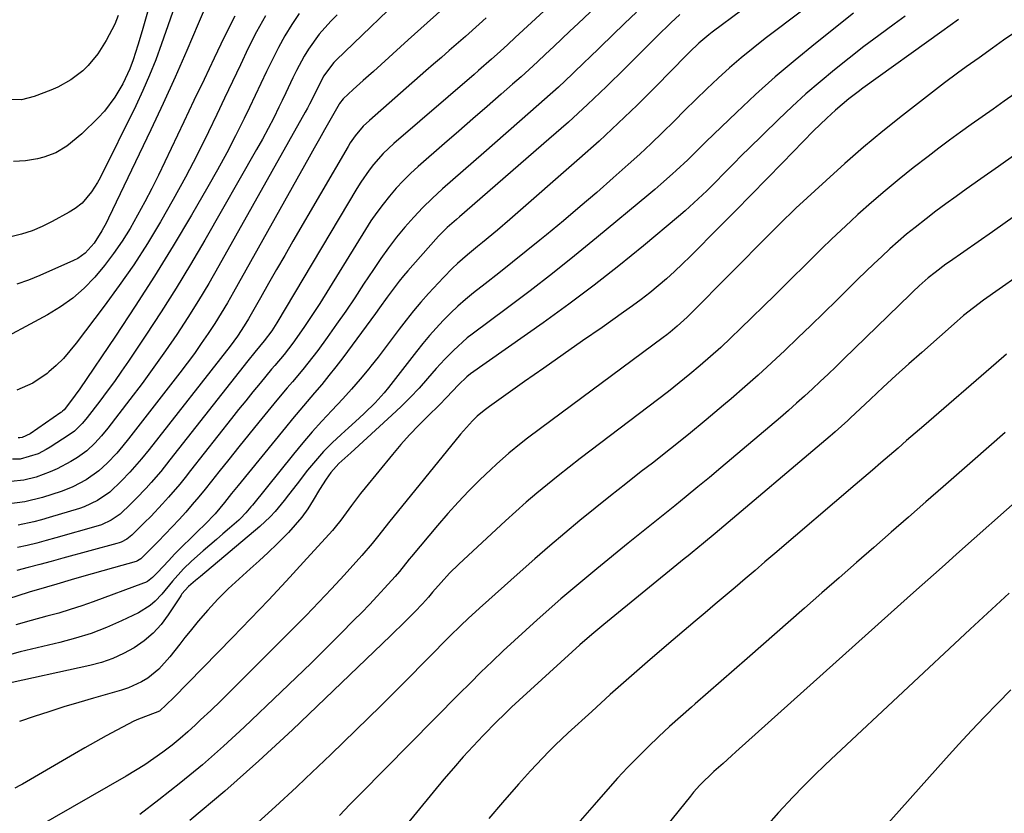
# Model space of a CAD drawing. Units: inches. Extents: x 1836095 to 1841479, y 447538 to 452831.
# Drawn here: x 1837080 to 1837333, y 452167 to 452371 of the extents above; entities that cross this region are included whole.
import ezdxf

# ---------------------------------------------------------------- set-up
doc = ezdxf.new("R2010")
doc.units = ezdxf.units.IN
doc.header["$MEASUREMENT"] = 0
doc.layers.add('7', color=7, linetype='Continuous')
doc.layers.add('8', color=7, linetype='Continuous')

msp = doc.modelspace()

# ---------------------------------------------------------------- linework, layer by layer
at = {"layer": '7', "color": 18}
for points in [[(1837300.43, 452388.15, 1894), (1837271.68, 452366.39, 1894), (1837268.57, 452363.96, 1894), (1837265.51, 452361.47, 1894), (1837262.53, 452358.88, 1894), (1837259.6, 452356.23, 1894), (1837256.73, 452353.51, 1894), (1837253.87, 452350.77, 1894), (1837251.05, 452348.01, 1894), (1837248.25, 452345.22, 1894), (1837245.27, 452342.27, 1894), (1837242.37, 452339.47, 1894), (1837239.42, 452336.72, 1894), (1837236.43, 452334.01, 1894), (1837232.6, 452330.6, 1894), (1837228.38, 452326.88, 1894), (1837224.12, 452323.21, 1894), (1837219.82, 452319.59, 1894), (1837215.49, 452316, 1894), (1837213.76, 452314.6, 1894), (1837210.26, 452311.76, 1894), (1837206.74, 452308.93, 1894), (1837203.21, 452306.12, 1894), (1837199.66, 452303.33, 1894), (1837196.71, 452301.02, 1894), (1837194.67, 452299.35, 1894), (1837192.68, 452297.62, 1894), (1837190.76, 452295.81, 1894), (1837188.89, 452293.95, 1894), (1837187.09, 452292.01, 1894), (1837185.34, 452290.04, 1894), (1837183.65, 452288.02, 1894), (1837182, 452285.96, 1894), (1837174.85, 452276.73, 1894), (1837173.76, 452275.38, 1894), (1837171.44, 452272.8, 1894), (1837168.68, 452270.1, 1894), (1837167.32, 452268.82, 1894), (1837164.55, 452266.32, 1894), (1837162.62, 452264.62, 1894), (1837160.32, 452262.46, 1894), (1837158.11, 452260.23, 1894), (1837156.03, 452257.88, 1894), (1837154.04, 452255.44, 1894), (1837151.37, 452251.98, 1894), (1837149.12, 452249.09, 1894), (1837147.98, 452247.65, 1894), (1837145.65, 452244.82, 1894), (1837144.41, 452243.48, 1894), (1837141.72, 452240.99, 1894), (1837126.47, 452228.17, 1894), (1837125.22, 452227.12, 1894), (1837123.38, 452225.56, 1894), (1837121.73, 452223.64, 1894), (1837121.49, 452223.29, 1894), (1837121.26, 452222.94, 1894), (1837118.22, 452218.29, 1894), (1837116.36, 452215.82, 1894), (1837114.31, 452213.56, 1894), (1837111.98, 452211.58, 1894), (1837109.45, 452209.81, 1894), (1837106.72, 452208.33, 1894), (1837103.92, 452207.04, 1894), (1837101, 452206.04, 1894), (1837098, 452205.23, 1894), (1837075.33, 452200.31, 1894)], [(1837225.3, 452383.21, 1904), (1837207.42, 452366.67, 1904), (1837205.48, 452364.86, 1904), (1837203.53, 452363.05, 1904), (1837201.32, 452361.09, 1904), (1837197.97, 452358.17, 1904), (1837196.85, 452357.2, 1904), (1837176.23, 452339.4, 1904), (1837174.85, 452338.14, 1904), (1837173.5, 452336.83, 1904), (1837171, 452334.03, 1904), (1837169.84, 452332.56, 1904), (1837167.69, 452329.49, 1904), (1837166.69, 452327.89, 1904), (1837146.14, 452293.34, 1904), (1837144.83, 452291.29, 1904), (1837142.89, 452288.68, 1904), (1837140.5, 452285.83, 1904), (1837138.69, 452283.59, 1904), (1837118.62, 452258.09, 1904), (1837116.25, 452255.16, 1904), (1837113.8, 452252.28, 1904), (1837112.54, 452250.88, 1904), (1837109.95, 452248.14, 1904), (1837108.61, 452246.81, 1904), (1837105.81, 452244.14, 1904), (1837103.55, 452242.57, 1904), (1837101.04, 452241.44, 1904), (1837100.17, 452241.16, 1904), (1837089.3, 452238.04, 1904), (1837086.85, 452237.37, 1904), (1837084.39, 452236.73, 1904), (1837081.92, 452236.13, 1904), (1837079.44, 452235.58, 1904)], [(1837232.97, 452379.16, 1902), (1837223.57, 452370.32, 1902), (1837221.48, 452368.35, 1902), (1837219.39, 452366.38, 1902), (1837217.31, 452364.4, 1902), (1837215.23, 452362.42, 1902), (1837213.15, 452360.45, 1902), (1837211.04, 452358.5, 1902), (1837208.91, 452356.58, 1902), (1837206.76, 452354.68, 1902), (1837203.82, 452352.1, 1902), (1837200.18, 452348.92, 1902), (1837196.54, 452345.75, 1902), (1837192.9, 452342.57, 1902), (1837189.26, 452339.4, 1902), (1837182.47, 452333.49, 1902), (1837180.52, 452331.7, 1902), (1837178.62, 452329.85, 1902), (1837176.81, 452327.92, 1902), (1837175.07, 452325.92, 1902), (1837173.42, 452323.85, 1902), (1837171.82, 452321.73, 1902), (1837170.32, 452319.55, 1902), (1837168.88, 452317.33, 1902), (1837157.14, 452298.3, 1902), (1837155.82, 452296.22, 1902), (1837153.1, 452292.12, 1902), (1837150.26, 452288.11, 1902), (1837147.99, 452285.17, 1902), (1837145.57, 452282.34, 1902), (1837144.77, 452281.39, 1902), (1837141.83, 452277.84, 1902), (1837139.98, 452275.58, 1902), (1837138.13, 452273.32, 1902), (1837136.3, 452271.03, 1902), (1837134.49, 452268.74, 1902), (1837123.95, 452255.35, 1902), (1837122.56, 452253.61, 1902), (1837121.14, 452251.88, 1902), (1837118.24, 452248.49, 1902), (1837116.75, 452246.83, 1902), (1837113.69, 452243.58, 1902), (1837112.12, 452242, 1902), (1837108.86, 452238.78, 1902), (1837107.56, 452237.74, 1902), (1837106.08, 452236.97, 1902), (1837105.56, 452236.78, 1902), (1837105.02, 452236.61, 1902), (1837091.07, 452232.82, 1902), (1837088.12, 452232.02, 1902), (1837085.16, 452231.23, 1902), (1837082.2, 452230.46, 1902), (1837079.24, 452229.69, 1902)], [(1837189.59, 452374.73, 1908), (1837184.75, 452370.42, 1908), (1837179.93, 452366.08, 1908), (1837170.97, 452357.98, 1908), (1837169.66, 452356.8, 1908), (1837168.36, 452355.63, 1908), (1837165.75, 452353.28, 1908), (1837163.16, 452350.91, 1908), (1837162.26, 452349.76, 1908), (1837162.11, 452349.51, 1908), (1837159.72, 452345.33, 1908), (1837158.38, 452342.98, 1908), (1837157.05, 452340.64, 1908), (1837155.72, 452338.28, 1908), (1837154.4, 452335.93, 1908), (1837134.96, 452301.2, 1908), (1837133.41, 452298.5, 1908), (1837131.81, 452295.83, 1908), (1837130.16, 452293.19, 1908), (1837128.46, 452290.58, 1908), (1837126.7, 452288, 1908), (1837124.91, 452285.46, 1908), (1837123.06, 452282.95, 1908), (1837121.17, 452280.47, 1908), (1837107.99, 452263.55, 1908), (1837106.49, 452261.68, 1908), (1837104.94, 452259.86, 1908), (1837102.47, 452257.24, 1908), (1837100.37, 452255.31, 1908), (1837097.07, 452252.98, 1908), (1837093.68, 452251.19, 1908), (1837092.17, 452250.57, 1908), (1837090.63, 452250.02, 1908), (1837085.9, 452248.48, 1908), (1837081.34, 452247.33, 1908), (1837076.67, 452246.76, 1908)], [(1837120.44, 452376.38, 1922), (1837116.5, 452365.02, 1922), (1837115.01, 452360.97, 1922), (1837113.42, 452356.97, 1922), (1837111.68, 452353.03, 1922), (1837109.83, 452349.13, 1922), (1837100.66, 452330.65, 1922), (1837099.98, 452329.39, 1922), (1837098.43, 452326.99, 1922), (1837096.1, 452324.1, 1922), (1837094.26, 452322.69, 1922), (1837092.74, 452321.81, 1922), (1837088.38, 452319.39, 1922), (1837085.81, 452318.11, 1922), (1837083.19, 452317.01, 1922), (1837080.47, 452316.15, 1922), (1837077.69, 452315.46, 1922)], [(1837135.29, 452372.17, 1918), (1837132.59, 452366.79, 1918), (1837130, 452361.35, 1918), (1837127.42, 452355.9, 1918), (1837124.82, 452350.46, 1918), (1837122.22, 452345.02, 1918), (1837115.67, 452331.32, 1918), (1837113.95, 452327.85, 1918), (1837112.17, 452324.4, 1918), (1837110.31, 452321, 1918), (1837108.38, 452317.62, 1918), (1837106.33, 452314.34, 1918), (1837104.15, 452311.14, 1918), (1837101.8, 452308.07, 1918), (1837099.33, 452305.09, 1918), (1837099.27, 452305.02, 1918), (1837096.54, 452302.23, 1918), (1837093.64, 452299.66, 1918), (1837090.48, 452297.42, 1918), (1837087.15, 452295.39, 1918), (1837072.38, 452287.49, 1918)], [(1837265.73, 452373.71, 1896), (1837258.06, 452368.02, 1896), (1837257.18, 452367.35, 1896), (1837254.65, 452365.2, 1896), (1837252.26, 452362.9, 1896), (1837251.48, 452362.12, 1896), (1837243.56, 452354.08, 1896), (1837238.78, 452349.32, 1896), (1837233.93, 452344.64, 1896), (1837228.97, 452340.07, 1896), (1837223.95, 452335.57, 1896), (1837206.06, 452319.9, 1896), (1837202.89, 452317.18, 1896), (1837199.04, 452314.03, 1896), (1837197.73, 452312.97, 1896), (1837195.12, 452310.8, 1896), (1837192.56, 452308.58, 1896), (1837191.32, 452307.43, 1896), (1837188.96, 452305.02, 1896), (1837185.13, 452300.88, 1896), (1837183.15, 452298.65, 1896), (1837181.22, 452296.39, 1896), (1837179.37, 452294.05, 1896), (1837177.57, 452291.67, 1896), (1837175.8, 452289.27, 1896), (1837174, 452286.89, 1896), (1837172.16, 452284.54, 1896), (1837170.3, 452282.21, 1896), (1837169.75, 452281.53, 1896), (1837167.57, 452278.9, 1896), (1837165.34, 452276.31, 1896), (1837163.05, 452273.77, 1896), (1837160.27, 452270.8, 1896), (1837157.73, 452268.07, 1896), (1837155.22, 452265.29, 1896), (1837152.79, 452262.45, 1896), (1837150.4, 452259.57, 1896), (1837139.86, 452246.51, 1896), (1837139.44, 452246, 1896), (1837138.17, 452244.48, 1896), (1837136.8, 452243.06, 1896), (1837136.32, 452242.62, 1896), (1837133.94, 452240.56, 1896), (1837132.26, 452239.09, 1896), (1837130.57, 452237.63, 1896), (1837127.2, 452234.7, 1896), (1837124.18, 452232.07, 1896), (1837122.11, 452230.12, 1896), (1837119.3, 452226.9, 1896), (1837116.54, 452223.61, 1896), (1837114.87, 452221.81, 1896), (1837113.56, 452220.66, 1896), (1837110.58, 452218.83, 1896), (1837106.16, 452216.73, 1896), (1837102.3, 452215.04, 1896), (1837098.38, 452213.51, 1896), (1837094.37, 452212.25, 1896), (1837090.3, 452211.15, 1896), (1837080.13, 452208.75, 1896), (1837076.75, 452207.84, 1896)], [(1837105.36, 452372.38, 1926), (1837104.44, 452370.15, 1926), (1837102.25, 452365.89, 1926), (1837100.06, 452362.46, 1926), (1837097.65, 452359.46, 1926), (1837096.25, 452358.13, 1926), (1837093.16, 452355.81, 1926), (1837089.78, 452353.94, 1926), (1837088, 452353.17, 1926), (1837083.72, 452351.53, 1926), (1837080.47, 452350.68, 1926), (1837077.21, 452350.77, 1926)], [(1837161.64, 452372.53, 1912), (1837160.03, 452370.92, 1912), (1837157.04, 452367.51, 1912), (1837154.27, 452363.72, 1912), (1837153.14, 452361.93, 1912), (1837151.16, 452358.19, 1912), (1837150.25, 452356.28, 1912), (1837148.42, 452352.44, 1912), (1837147.51, 452350.53, 1912), (1837146.67, 452348.79, 1912), (1837145.31, 452346.02, 1912), (1837143.9, 452343.28, 1912), (1837142.44, 452340.56, 1912), (1837140.93, 452337.87, 1912), (1837127.59, 452314.56, 1912), (1837123.96, 452308.37, 1912), (1837120.24, 452302.23, 1912), (1837116.39, 452296.17, 1912), (1837112.45, 452290.16, 1912), (1837107.97, 452283.48, 1912), (1837106.19, 452280.88, 1912), (1837104.37, 452278.29, 1912), (1837102.5, 452275.74, 1912), (1837100.6, 452273.21, 1912), (1837097.37, 452269, 1912), (1837097.05, 452268.6, 1912), (1837096.08, 452267.43, 1912), (1837094.12, 452265.52, 1912), (1837092.74, 452264.51, 1912), (1837087.83, 452261.36, 1912), (1837086.82, 452260.75, 1912), (1837084.71, 452259.69, 1912), (1837080.09, 452258.27, 1912), (1837078.13, 452258.26, 1912)], [(1837113.02, 452373.77, 1924), (1837111.52, 452368.44, 1924), (1837110.4, 452364.69, 1924), (1837109.17, 452360.97, 1924), (1837108.31, 452358.62, 1924), (1837107.16, 452356.05, 1924), (1837106.52, 452354.8, 1924), (1837104.49, 452351.32, 1924), (1837101.77, 452347.71, 1924), (1837100.22, 452346.05, 1924), (1837096.02, 452341.9, 1924), (1837092.15, 452338.74, 1924), (1837089.28, 452337.07, 1924), (1837086.18, 452335.92, 1924), (1837084.57, 452335.53, 1924), (1837081.52, 452334.98, 1924), (1837078.44, 452334.81, 1924)], [(1837249.73, 452372.63, 1898), (1837247.39, 452370.42, 1898), (1837243.95, 452367.02, 1898), (1837242.81, 452365.89, 1898), (1837235.64, 452358.72, 1898), (1837230.86, 452354.05, 1898), (1837226.02, 452349.45, 1898), (1837221.08, 452344.95, 1898), (1837216.08, 452340.53, 1898), (1837193.09, 452320.61, 1898), (1837192.3, 452319.93, 1898), (1837189.96, 452317.83, 1898), (1837187.73, 452315.62, 1898), (1837187.02, 452314.85, 1898), (1837179.78, 452306.72, 1898), (1837178.66, 452305.42, 1898), (1837177.57, 452304.09, 1898), (1837175.5, 452301.35, 1898), (1837174.5, 452299.95, 1898), (1837172.48, 452297.16, 1898), (1837171.46, 452295.77, 1898), (1837163.05, 452284.35, 1898), (1837161.3, 452282.04, 1898), (1837159.51, 452279.76, 1898), (1837157.67, 452277.52, 1898), (1837155.79, 452275.31, 1898), (1837153.9, 452273.11, 1898), (1837152.02, 452270.91, 1898), (1837150.16, 452268.68, 1898), (1837148.32, 452266.44, 1898), (1837136.19, 452251.54, 1898), (1837134.49, 452249.43, 1898), (1837132.7, 452247.17, 1898), (1837130.26, 452244.28, 1898), (1837127.64, 452241.54, 1898), (1837125.84, 452239.78, 1898), (1837124.49, 452238.5, 1898), (1837121.36, 452235.44, 1898), (1837119.83, 452233.87, 1898), (1837118.32, 452232.28, 1898), (1837115.32, 452229.06, 1898), (1837114.15, 452227.89, 1898), (1837112.86, 452226.88, 1898), (1837112.38, 452226.63, 1898), (1837111.87, 452226.42, 1898), (1837098.92, 452221.64, 1898), (1837095.97, 452220.6, 1898), (1837093.01, 452219.63, 1898), (1837090.03, 452218.74, 1898), (1837087.02, 452217.9, 1898), (1837082.98, 452216.82, 1898), (1837079.04, 452215.68, 1898)], [(1837143.17, 452372.27, 1916), (1837140.9, 452368.14, 1916), (1837138.78, 452363.93, 1916), (1837136.75, 452359.66, 1916), (1837134.72, 452355.39, 1916), (1837132.69, 452351.12, 1916), (1837130.65, 452346.86, 1916), (1837128.51, 452342.4, 1916), (1837125.62, 452336.55, 1916), (1837122.62, 452330.75, 1916), (1837119.48, 452325.02, 1916), (1837116.24, 452319.34, 1916), (1837112.84, 452313.77, 1916), (1837109.31, 452308.28, 1916), (1837105.59, 452302.92, 1916), (1837101.74, 452297.64, 1916), (1837094.54, 452288.11, 1916), (1837092.93, 452286.12, 1916), (1837091.23, 452284.21, 1916), (1837089.41, 452282.41, 1916), (1837087.51, 452280.7, 1916), (1837087.06, 452280.32, 1916), (1837083.36, 452277.79, 1916), (1837079.23, 452276.05, 1916)], [(1837151.88, 452372.82, 1914), (1837149.97, 452369.99, 1914), (1837148.16, 452367.09, 1914), (1837146.51, 452364.11, 1914), (1837144.97, 452361.06, 1914), (1837143.5, 452357.97, 1914), (1837142.03, 452354.87, 1914), (1837140.55, 452351.78, 1914), (1837139.08, 452348.7, 1914), (1837137.73, 452345.89, 1914), (1837135.53, 452341.44, 1914), (1837133.25, 452337.01, 1914), (1837130.87, 452332.65, 1914), (1837128.42, 452328.32, 1914), (1837124.17, 452321.02, 1914), (1837119.47, 452313.14, 1914), (1837114.66, 452305.31, 1914), (1837109.69, 452297.59, 1914), (1837104.63, 452289.93, 1914), (1837095.48, 452276.4, 1914), (1837093.1, 452273.08, 1914), (1837091.42, 452270.97, 1914), (1837091.01, 452270.6, 1914), (1837090.72, 452270.37, 1914), (1837090.57, 452270.27, 1914), (1837082.67, 452264.84, 1914), (1837080.64, 452263.85, 1914), (1837080.02, 452263.78, 1914), (1837079.6, 452263.81, 1914)], [(1837294.44, 452372.92, 1892), (1837284.6, 452365.15, 1892), (1837279.37, 452360.9, 1892), (1837274.23, 452356.55, 1892), (1837269.23, 452352.05, 1892), (1837264.31, 452347.44, 1892), (1837256.54, 452339.94, 1892), (1837254.62, 452338.07, 1892), (1837251.76, 452335.25, 1892), (1837248.83, 452332.49, 1892), (1837247.85, 452331.6, 1892), (1837244.86, 452328.95, 1892), (1837243.34, 452327.65, 1892), (1837241.81, 452326.36, 1892), (1837228.32, 452315.16, 1892), (1837222.69, 452310.56, 1892), (1837217.01, 452306.03, 1892), (1837211.26, 452301.58, 1892), (1837205.45, 452297.2, 1892), (1837196.35, 452290.45, 1892), (1837195.09, 452289.46, 1892), (1837191.51, 452286.26, 1892), (1837189.28, 452283.96, 1892), (1837188.2, 452282.77, 1892), (1837187.13, 452281.57, 1892), (1837184.9, 452279.01, 1892), (1837182.69, 452276.56, 1892), (1837180.43, 452274.16, 1892), (1837178.08, 452271.84, 1892), (1837175.68, 452269.57, 1892), (1837165.11, 452259.93, 1892), (1837164.35, 452259.23, 1892), (1837162.06, 452257.14, 1892), (1837159.98, 452254.87, 1892), (1837158.79, 452253.16, 1892), (1837157.13, 452250.51, 1892), (1837155.5, 452247.76, 1892), (1837154.07, 452245.54, 1892), (1837152.55, 452243.41, 1892), (1837150.87, 452241.39, 1892), (1837149.1, 452239.44, 1892), (1837148.4, 452238.73, 1892), (1837146.17, 452236.52, 1892), (1837143.92, 452234.33, 1892), (1837141.62, 452232.19, 1892), (1837139.29, 452230.09, 1892), (1837136.4, 452227.53, 1892), (1837133.64, 452224.95, 1892), (1837130.95, 452222.29, 1892), (1837128.4, 452219.51, 1892), (1837125.93, 452216.65, 1892), (1837123.8, 452214.05, 1892), (1837122.48, 452212.41, 1892), (1837121.16, 452210.77, 1892), (1837118.58, 452207.44, 1892), (1837115.82, 452204.31, 1892), (1837112.92, 452201.99, 1892), (1837111.33, 452201.02, 1892), (1837107.96, 452199.47, 1892), (1837106.2, 452198.88, 1892), (1837099.02, 452196.86, 1892), (1837095.17, 452195.74, 1892), (1837091.34, 452194.59, 1892), (1837087.53, 452193.37, 1892), (1837083.73, 452192.12, 1892), (1837079.92, 452190.87, 1892)], [(1837199.94, 452371.74, 1906), (1837198.16, 452370.15, 1906), (1837194.59, 452366.98, 1906), (1837192.8, 452365.4, 1906), (1837190.42, 452363.31, 1906), (1837188.43, 452361.57, 1906), (1837186.44, 452359.83, 1906), (1837184.44, 452358.08, 1906), (1837169.91, 452345.36, 1906), (1837168.34, 452343.86, 1906), (1837166.23, 452341.38, 1906), (1837164.99, 452339.59, 1906), (1837164.42, 452338.67, 1906), (1837150.26, 452314.3, 1906), (1837148.16, 452310.68, 1906), (1837146.07, 452307.06, 1906), (1837144, 452303.43, 1906), (1837141.92, 452299.79, 1906), (1837138.83, 452294.35, 1906), (1837137.76, 452292.54, 1906), (1837136.02, 452289.91, 1906), (1837134.14, 452287.37, 1906), (1837113.3, 452260.82, 1906), (1837111.36, 452258.42, 1906), (1837108.34, 452254.92, 1906), (1837106.21, 452252.7, 1906), (1837103.18, 452249.85, 1906), (1837100.05, 452247.65, 1906), (1837096.57, 452246.04, 1906), (1837095.36, 452245.63, 1906), (1837087.58, 452243.27, 1906), (1837085.61, 452242.71, 1906), (1837083.63, 452242.2, 1906), (1837079.62, 452241.36, 1906)], [(1837321.39, 452371.34, 1888), (1837319.25, 452369.81, 1888), (1837317.11, 452368.27, 1888), (1837296.83, 452353.62, 1888), (1837295.61, 452352.73, 1888), (1837293.21, 452350.89, 1888), (1837289.73, 452348, 1888), (1837287.51, 452345.96, 1888), (1837284.15, 452342.68, 1888), (1837281.44, 452339.94, 1888), (1837276.11, 452334.46, 1888), (1837272.09, 452330.35, 1888), (1837268.07, 452326.24, 1888), (1837264.03, 452322.15, 1888), (1837259.99, 452318.06, 1888), (1837252.42, 452310.43, 1888), (1837250.42, 452308.47, 1888), (1837248.39, 452306.54, 1888), (1837246.3, 452304.68, 1888), (1837244.18, 452302.84, 1888), (1837242.02, 452301.07, 1888), (1837239.82, 452299.34, 1888), (1837237.57, 452297.67, 1888), (1837235.3, 452296.04, 1888), (1837229.75, 452292.18, 1888), (1837224.76, 452288.7, 1888), (1837219.77, 452285.22, 1888), (1837214.79, 452281.72, 1888), (1837209.81, 452278.22, 1888), (1837200.82, 452271.87, 1888), (1837199.42, 452270.83, 1888), (1837197.65, 452269.31, 1888), (1837196.43, 452268.11, 1888), (1837194.1, 452265.58, 1888), (1837193.36, 452264.7, 1888), (1837174.86, 452241.96, 1888), (1837172.31, 452238.76, 1888), (1837170.62, 452236.62, 1888), (1837167.97, 452233.51, 1888), (1837163.42, 452228.49, 1888), (1837160.21, 452224.99, 1888), (1837156.96, 452221.53, 1888), (1837153.65, 452218.11, 1888), (1837150.32, 452214.73, 1888), (1837136.76, 452201.19, 1888), (1837134.23, 452198.68, 1888), (1837131.68, 452196.19, 1888), (1837129.11, 452193.71, 1888), (1837126.53, 452191.26, 1888), (1837125.22, 452190.02, 1888), (1837123.26, 452188.22, 1888), (1837121.25, 452186.48, 1888), (1837119.18, 452184.81, 1888), (1837116.8, 452182.99, 1888), (1837114.5, 452181.34, 1888), (1837112.16, 452179.76, 1888), (1837109.77, 452178.25, 1888), (1837107.34, 452176.8, 1888), (1837084.26, 452163.56, 1888)], [(1837335.88, 452367.96, 1886), (1837333.01, 452365.96, 1886), (1837330.16, 452363.95, 1886), (1837326.7, 452361.49, 1886), (1837323.34, 452359.11, 1886), (1837321.11, 452357.51, 1886), (1837317.82, 452355.04, 1886), (1837307.03, 452346.64, 1886), (1837301.98, 452342.62, 1886), (1837297.01, 452338.51, 1886), (1837292.14, 452334.27, 1886), (1837287.34, 452329.96, 1886), (1837279.57, 452322.78, 1886), (1837278.72, 452321.98, 1886), (1837276.21, 452319.53, 1886), (1837272.92, 452316.21, 1886), (1837252.47, 452295.61, 1886), (1837251.64, 452294.8, 1886), (1837249.07, 452292.44, 1886), (1837247.28, 452290.95, 1886), (1837246.36, 452290.23, 1886), (1837245.43, 452289.53, 1886), (1837213.91, 452266.21, 1886), (1837210.6, 452263.7, 1886), (1837208.97, 452262.42, 1886), (1837205.75, 452259.8, 1886), (1837202.64, 452257.05, 1886), (1837201.13, 452255.62, 1886), (1837198.36, 452252.95, 1886), (1837195.53, 452250.13, 1886), (1837192.76, 452247.26, 1886), (1837190.08, 452244.29, 1886), (1837187.47, 452241.27, 1886), (1837180.71, 452233.23, 1886), (1837180.19, 452232.6, 1886), (1837177.63, 452229.41, 1886), (1837176.55, 452228.17, 1886), (1837173.82, 452225.15, 1886), (1837171.89, 452223.05, 1886), (1837169.94, 452220.97, 1886), (1837167.96, 452218.91, 1886), (1837165.96, 452216.87, 1886), (1837162.48, 452213.37, 1886), (1837158.71, 452209.6, 1886), (1837154.91, 452205.86, 1886), (1837151.09, 452202.15, 1886), (1837147.25, 452198.46, 1886), (1837137.69, 452189.36, 1886), (1837132.39, 452184.48, 1886), (1837126.98, 452179.72, 1886), (1837121.42, 452175.14, 1886), (1837115.75, 452170.68, 1886), (1837110.89, 452166.99, 1886)], [(1837335.93, 452352.28, 1884), (1837333.12, 452350.29, 1884), (1837330.31, 452348.3, 1884), (1837327.5, 452346.31, 1884), (1837324.69, 452344.32, 1884), (1837321.89, 452342.31, 1884), (1837319.11, 452340.28, 1884), (1837316.35, 452338.22, 1884), (1837313.62, 452336.13, 1884), (1837309.76, 452333.14, 1884), (1837306.12, 452330.25, 1884), (1837302.53, 452327.3, 1884), (1837299.01, 452324.26, 1884), (1837295.55, 452321.16, 1884), (1837293.73, 452319.49, 1884), (1837291.22, 452317.17, 1884), (1837288.74, 452314.82, 1884), (1837286.29, 452312.45, 1884), (1837283.86, 452310.05, 1884), (1837281.44, 452307.65, 1884), (1837279.01, 452305.25, 1884), (1837276.58, 452302.85, 1884), (1837274.15, 452300.46, 1884), (1837265.37, 452291.87, 1884), (1837262.84, 452289.44, 1884), (1837260.27, 452287.04, 1884), (1837257.65, 452284.69, 1884), (1837255, 452282.37, 1884), (1837252.3, 452280.11, 1884), (1837249.58, 452277.88, 1884), (1837246.82, 452275.7, 1884), (1837244.03, 452273.55, 1884), (1837226.93, 452260.62, 1884), (1837224.1, 452258.45, 1884), (1837221.28, 452256.26, 1884), (1837218.48, 452254.04, 1884), (1837215.71, 452251.8, 1884), (1837212.96, 452249.52, 1884), (1837210.25, 452247.2, 1884), (1837207.58, 452244.84, 1884), (1837204.94, 452242.44, 1884), (1837192.92, 452231.32, 1884), (1837190.56, 452229.02, 1884), (1837188.34, 452226.6, 1884), (1837186.18, 452224.11, 1884), (1837185.14, 452222.83, 1884), (1837183.57, 452221.12, 1884), (1837181.59, 452219.04, 1884), (1837180.43, 452217.88, 1884), (1837177.92, 452215.37, 1884), (1837176.65, 452214.13, 1884), (1837175.37, 452212.89, 1884), (1837150.13, 452188.74, 1884), (1837141.51, 452180.74, 1884), (1837132.73, 452172.93, 1884), (1837123.71, 452165.4, 1884)], [(1837336.16, 452336.7, 1882), (1837331.66, 452333.52, 1882), (1837327.16, 452330.34, 1882), (1837323.39, 452327.7, 1882), (1837320.78, 452325.84, 1882), (1837318.18, 452323.95, 1882), (1837315.61, 452322.04, 1882), (1837313.06, 452320.09, 1882), (1837310.25, 452317.88, 1882), (1837308.05, 452316.09, 1882), (1837305.9, 452314.24, 1882), (1837303.78, 452312.35, 1882), (1837301.69, 452310.43, 1882), (1837299.62, 452308.48, 1882), (1837297.57, 452306.52, 1882), (1837295.53, 452304.54, 1882), (1837290.08, 452299.18, 1882), (1837286.76, 452295.92, 1882), (1837283.43, 452292.68, 1882), (1837280.09, 452289.46, 1882), (1837276.73, 452286.24, 1882), (1837273.34, 452283.06, 1882), (1837269.92, 452279.92, 1882), (1837266.44, 452276.85, 1882), (1837262.93, 452273.81, 1882), (1837261.01, 452272.18, 1882), (1837256.49, 452268.39, 1882), (1837251.94, 452264.64, 1882), (1837247.33, 452260.95, 1882), (1837242.69, 452257.3, 1882), (1837239.84, 452255.1, 1882), (1837235.86, 452251.99, 1882), (1837231.9, 452248.86, 1882), (1837227.96, 452245.7, 1882), (1837224.03, 452242.51, 1882), (1837220.15, 452239.29, 1882), (1837216.29, 452236.02, 1882), (1837212.47, 452232.71, 1882), (1837208.69, 452229.37, 1882), (1837198.24, 452220, 1882), (1837195.34, 452217.34, 1882), (1837193.44, 452215.54, 1882), (1837190.64, 452212.78, 1882), (1837179.19, 452201.22, 1882), (1837172.84, 452194.88, 1882), (1837166.44, 452188.59, 1882), (1837159.99, 452182.35, 1882), (1837153.49, 452176.17, 1882), (1837151.19, 452174, 1882), (1837145.76, 452168.98, 1882), (1837140.27, 452164.04, 1882)], [(1837340.78, 452308.29, 1878), (1837327.87, 452299.16, 1878), (1837325.23, 452297.22, 1878), (1837322.67, 452295.19, 1878), (1837321.84, 452294.48, 1878), (1837321.02, 452293.77, 1878), (1837311.93, 452285.74, 1878), (1837308.61, 452282.77, 1878), (1837305.31, 452279.79, 1878), (1837302.03, 452276.78, 1878), (1837298.77, 452273.75, 1878), (1837293.55, 452268.84, 1878), (1837292.91, 452268.25, 1878), (1837289.7, 452265.32, 1878), (1837289.04, 452264.75, 1878), (1837288.38, 452264.18, 1878), (1837258.81, 452239.16, 1878), (1837255.86, 452236.7, 1878), (1837252.88, 452234.26, 1878), (1837251.89, 452233.45, 1878), (1837250.9, 452232.64, 1878), (1837230.2, 452215.79, 1878), (1837227.09, 452213.19, 1878), (1837224.03, 452210.54, 1878), (1837222.02, 452208.74, 1878), (1837208.42, 452196.33, 1878), (1837206.47, 452194.52, 1878), (1837204.55, 452192.69, 1878), (1837202.66, 452190.82, 1878), (1837199.21, 452187.3, 1878), (1837196.6, 452184.55, 1878), (1837194.04, 452181.75, 1878), (1837191.55, 452178.9, 1878), (1837189.1, 452176, 1878), (1837168.75, 452151.24, 1878)], [(1837333.74, 452285.27, 1876), (1837331.11, 452283.01, 1876), (1837312.46, 452266.85, 1876), (1837310.27, 452264.95, 1876), (1837308.07, 452263.05, 1876), (1837305.87, 452261.15, 1876), (1837303.67, 452259.26, 1876), (1837301.47, 452257.37, 1876), (1837299.26, 452255.48, 1876), (1837297.06, 452253.59, 1876), (1837294.85, 452251.71, 1876), (1837274.19, 452234.05, 1876), (1837271.64, 452231.87, 1876), (1837269.08, 452229.69, 1876), (1837266.52, 452227.51, 1876), (1837263.96, 452225.33, 1876), (1837261.4, 452223.16, 1876), (1837258.84, 452220.99, 1876), (1837256.27, 452218.82, 1876), (1837253.71, 452216.64, 1876), (1837246.3, 452210.38, 1876), (1837241.44, 452206.21, 1876), (1837236.62, 452202.02, 1876), (1837231.84, 452197.76, 1876), (1837227.1, 452193.47, 1876), (1837221.05, 452187.93, 1876), (1837217.72, 452184.77, 1876), (1837216.1, 452183.14, 1876), (1837212.92, 452179.83, 1876), (1837211.36, 452178.14, 1876), (1837208.29, 452174.72, 1876), (1837204.17, 452170.02, 1876), (1837200.62, 452165.92, 1876)], [(1837333.37, 452265.11, 1874), (1837329.17, 452261.44, 1874), (1837324.97, 452257.77, 1874), (1837317.49, 452251.22, 1874), (1837313.02, 452247.32, 1874), (1837308.56, 452243.42, 1874), (1837304.1, 452239.51, 1874), (1837299.64, 452235.61, 1874), (1837295.18, 452231.71, 1874), (1837290.72, 452227.8, 1874), (1837286.27, 452223.89, 1874), (1837281.81, 452219.98, 1874), (1837267.03, 452207.01, 1874), (1837263.71, 452204.1, 1874), (1837260.38, 452201.2, 1874), (1837257.05, 452198.31, 1874), (1837253.71, 452195.42, 1874), (1837252.74, 452194.57, 1874), (1837249.91, 452192.08, 1874), (1837247.1, 452189.56, 1874), (1837244.35, 452186.98, 1874), (1837241.62, 452184.38, 1874), (1837238.95, 452181.71, 1874), (1837236.32, 452179.01, 1874), (1837233.76, 452176.25, 1874), (1837231.24, 452173.45, 1874), (1837227.73, 452169.46, 1874), (1837223.5, 452164.63, 1874)], [(1837355.7, 452264.7, 1872), (1837320.92, 452233.85, 1872), (1837317.96, 452231.22, 1872), (1837315, 452228.58, 1872), (1837312.05, 452225.95, 1872), (1837309.09, 452223.31, 1872), (1837264.18, 452183.04, 1872), (1837263.07, 452182.06, 1872), (1837260.86, 452180.1, 1872), (1837258.47, 452177.98, 1872), (1837254.92, 452174.5, 1872), (1837253.27, 452172.65, 1872), (1837252.48, 452171.7, 1872), (1837230.7, 452144.8, 1872)], [(1837334.82, 452198.97, 1868), (1837331.43, 452195.52, 1868), (1837328.07, 452192.05, 1868), (1837324.75, 452188.55, 1868), (1837321.47, 452185.01, 1868), (1837318.23, 452181.43, 1868), (1837299.7, 452160.7, 1868)]]:
    msp.add_polyline3d(points, dxfattribs=at)
at = {"layer": '8', "color": 18}
for points in [[(1837181.38, 452380.1, 1910), (1837161.39, 452360.84, 1910), (1837160.77, 452360.22, 1910), (1837158.12, 452356.77, 1910), (1837155.94, 452352.36, 1910), (1837154.55, 452349.56, 1910), (1837153.99, 452348.51, 1910), (1837153.41, 452347.46, 1910), (1837131.18, 452307.96, 1910), (1837128.6, 452303.49, 1910), (1837125.95, 452299.07, 1910), (1837123.21, 452294.7, 1910), (1837120.39, 452290.38, 1910), (1837117.49, 452286.12, 1910), (1837114.52, 452281.9, 1910), (1837111.47, 452277.74, 1910), (1837108.36, 452273.63, 1910), (1837102.67, 452266.28, 1910), (1837101.06, 452264.29, 1910), (1837099.35, 452262.39, 1910), (1837097.24, 452260.43, 1910), (1837094.9, 452258.75, 1910), (1837093.15, 452257.68, 1910), (1837089.66, 452255.8, 1910), (1837087.84, 452255.01, 1910), (1837084.25, 452253.68, 1910), (1837081.04, 452252.86, 1910), (1837077.74, 452252.56, 1910)], [(1837129.17, 452377.94, 1920), (1837125.9, 452370.17, 1920), (1837122.96, 452363.31, 1920), (1837119.96, 452356.48, 1920), (1837116.86, 452349.7, 1920), (1837113.69, 452342.95, 1920), (1837102.84, 452320.25, 1920), (1837102.29, 452319.15, 1920), (1837101.14, 452316.98, 1920), (1837099.18, 452313.86, 1920), (1837096.81, 452311.24, 1920), (1837094.91, 452309.89, 1920), (1837093.87, 452309.35, 1920), (1837085.19, 452305.52, 1920), (1837082.23, 452304.33, 1920), (1837079.23, 452303.27, 1920)], [(1837238.58, 452373.22, 1900), (1837235.49, 452370.25, 1900), (1837232.41, 452367.27, 1900), (1837229.33, 452364.29, 1900), (1837226.26, 452361.3, 1900), (1837225.51, 452360.57, 1900), (1837222.05, 452357.25, 1900), (1837218.54, 452353.96, 1900), (1837214.98, 452350.74, 1900), (1837211.38, 452347.56, 1900), (1837199.32, 452337.07, 1900), (1837196.67, 452334.76, 1900), (1837194.03, 452332.44, 1900), (1837191.39, 452330.12, 1900), (1837188.76, 452327.8, 1900), (1837186.09, 452325.34, 1900), (1837183.66, 452322.97, 1900), (1837181.34, 452320.5, 1900), (1837179.07, 452317.96, 1900), (1837176.92, 452315.33, 1900), (1837174.83, 452312.65, 1900), (1837172.85, 452309.88, 1900), (1837170.94, 452307.07, 1900), (1837168.44, 452303.24, 1900), (1837166.16, 452299.79, 1900), (1837163.84, 452296.36, 1900), (1837161.47, 452292.97, 1900), (1837159.07, 452289.59, 1900), (1837156.64, 452286.24, 1900), (1837155.4, 452284.58, 1900), (1837152.83, 452281.34, 1900), (1837150.14, 452278.2, 1900), (1837148.8, 452276.62, 1900), (1837146.15, 452273.44, 1900), (1837141.52, 452267.82, 1900), (1837138.92, 452264.63, 1900), (1837136.34, 452261.44, 1900), (1837133.77, 452258.23, 1900), (1837131.21, 452255.01, 1900), (1837129.31, 452252.6, 1900), (1837127.7, 452250.59, 1900), (1837126.06, 452248.6, 1900), (1837124.39, 452246.63, 1900), (1837122.7, 452244.69, 1900), (1837120.97, 452242.78, 1900), (1837119.22, 452240.88, 1900), (1837117.44, 452239.02, 1900), (1837115.64, 452237.17, 1900), (1837111.26, 452232.76, 1900), (1837111.11, 452232.63, 1900), (1837110.29, 452232.13, 1900), (1837110.11, 452232.07, 1900), (1837109.92, 452232.01, 1900), (1837104.08, 452230.39, 1900), (1837101.36, 452229.62, 1900), (1837098.63, 452228.85, 1900), (1837095.92, 452228.06, 1900), (1837093.2, 452227.27, 1900), (1837089.56, 452226.19, 1900), (1837086.88, 452225.41, 1900), (1837082.41, 452224.07, 1900), (1837074.11, 452221.48, 1900)], [(1837307.72, 452372.17, 1890), (1837304.83, 452370.09, 1890), (1837300.94, 452367.24, 1890), (1837297.08, 452364.35, 1890), (1837293.28, 452361.4, 1890), (1837289.5, 452358.4, 1890), (1837285.8, 452355.32, 1890), (1837282.15, 452352.17, 1890), (1837278.6, 452348.92, 1890), (1837275.1, 452345.61, 1890), (1837267.3, 452337.99, 1890), (1837265.95, 452336.67, 1890), (1837263.29, 452333.99, 1890), (1837260.66, 452331.28, 1890), (1837259.34, 452329.93, 1890), (1837256.66, 452327.27, 1890), (1837254.49, 452325.18, 1890), (1837251.13, 452322.14, 1890), (1837249.41, 452320.67, 1890), (1837240.4, 452313.15, 1890), (1837234.1, 452308.02, 1890), (1837227.71, 452302.99, 1890), (1837221.21, 452298.13, 1890), (1837214.62, 452293.37, 1890), (1837195.95, 452280.23, 1890), (1837195, 452279.5, 1890), (1837192.85, 452277.41, 1890), (1837189.79, 452274.11, 1890), (1837187.99, 452272.3, 1890), (1837184.98, 452269.38, 1890), (1837182.6, 452267, 1890), (1837180.27, 452264.56, 1890), (1837178.04, 452262.04, 1890), (1837175.86, 452259.47, 1890), (1837168.86, 452250.93, 1890), (1837167.65, 452249.43, 1890), (1837165.31, 452246.37, 1890), (1837162.59, 452242.62, 1890), (1837161.16, 452240.84, 1890), (1837160.41, 452239.99, 1890), (1837152.99, 452231.82, 1890), (1837148.49, 452226.92, 1890), (1837143.95, 452222.05, 1890), (1837139.37, 452217.23, 1890), (1837134.74, 452212.44, 1890), (1837119.58, 452196.9, 1890), (1837115.98, 452193.53, 1890), (1837113.02, 452192.4, 1890), (1837110.56, 452191.49, 1890), (1837109.37, 452190.95, 1890), (1837105, 452188.64, 1890), (1837102.24, 452187.15, 1890), (1837099.5, 452185.63, 1890), (1837096.77, 452184.09, 1890), (1837094.06, 452182.53, 1890), (1837080.71, 452174.77, 1890), (1837080.23, 452174.5, 1890), (1837078.76, 452173.75, 1890)], [(1837336.08, 452320.89, 1880), (1837330.13, 452316.72, 1880), (1837319.12, 452309.04, 1880), (1837318.17, 452308.38, 1880), (1837315.38, 452306.32, 1880), (1837313.58, 452304.88, 1880), (1837311.27, 452302.84, 1880), (1837309.78, 452301.43, 1880), (1837309.04, 452300.72, 1880), (1837291.83, 452283.98, 1880), (1837289.85, 452282.06, 1880), (1837287.86, 452280.15, 1880), (1837285.85, 452278.26, 1880), (1837283.84, 452276.37, 1880), (1837281.81, 452274.5, 1880), (1837279.76, 452272.66, 1880), (1837277.68, 452270.84, 1880), (1837275.59, 452269.04, 1880), (1837260.27, 452256.06, 1880), (1837257.34, 452253.6, 1880), (1837254.38, 452251.15, 1880), (1837251.41, 452248.73, 1880), (1837248.42, 452246.33, 1880), (1837245.42, 452243.94, 1880), (1837242.43, 452241.54, 1880), (1837239.45, 452239.12, 1880), (1837236.47, 452236.7, 1880), (1837228.42, 452230.13, 1880), (1837225.32, 452227.57, 1880), (1837222.24, 452224.99, 1880), (1837219.18, 452222.37, 1880), (1837216.15, 452219.73, 1880), (1837216.06, 452219.65, 1880), (1837213.1, 452217.02, 1880), (1837210.15, 452214.37, 1880), (1837207.24, 452211.69, 1880), (1837204.34, 452208.99, 1880), (1837201.47, 452206.26, 1880), (1837198.61, 452203.51, 1880), (1837195.79, 452200.73, 1880), (1837192.99, 452197.93, 1880), (1837167.62, 452172.3, 1880), (1837164.9, 452169.51, 1880), (1837162.22, 452166.68, 1880)], [(1837334.45, 452223.81, 1870), (1837331.1, 452220.75, 1870), (1837327.76, 452217.67, 1870), (1837324.44, 452214.58, 1870), (1837289.93, 452182.4, 1870), (1837287.1, 452179.71, 1870), (1837284.3, 452176.98, 1870), (1837281.55, 452174.21, 1870), (1837278.84, 452171.39, 1870), (1837275.12, 452167.47, 1870), (1837271.97, 452163.83, 1870)]]:
    msp.add_polyline3d(points, dxfattribs=at)

doc.saveas('drawing.dxf')
